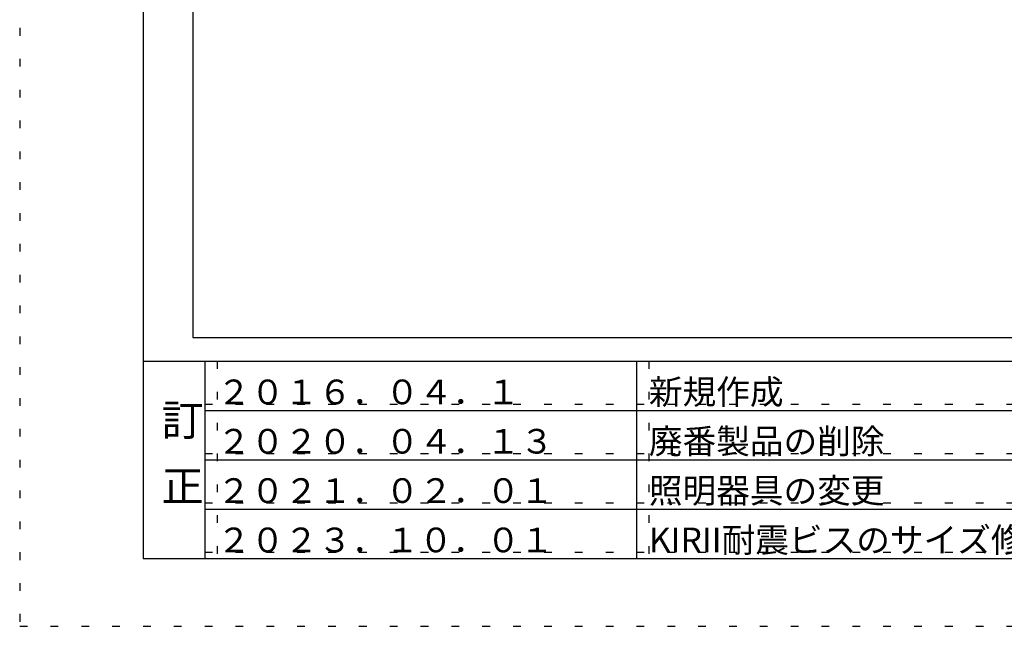
# Model space of a CAD drawing. Extents: x 5 to 415, y 6 to 292.
# Drawn here: x 5 to 85, y 6 to 55 of the extents above; entities that cross this region are included whole.
import ezdxf

# ---------------------------------------------------------------- set-up
doc = ezdxf.new("R2010")
doc.units = 0
doc.header["$MEASUREMENT"] = 0
doc.linetypes.add('DOT', pattern=[2.5, 0.625, -1.875])
for name, color, linetype in [('_F-3_メインクロス', 7, 'CONTINUOUS'), ('_F-6_文字', 7, 'CONTINUOUS'), ('ADD_LINE', 7, 'CONTINUOUS')]:
    doc.layers.add(name, color=color, linetype=linetype)
doc.styles.get("Standard").update_dxf_attribs({"font": 'txt', "bigfont": 'bigfont.shx'})

msp = doc.modelspace()

# ---------------------------------------------------------------- linework, layer by layer
at = {"layer": '_F-3_メインクロス', "color": 3, "linetype": 'Continuous'}
for p, q in [((15, 276), (15, 11)), ((19.046, 178.839), (19.046, 28.906)), ((19.046, 28.906), (400.954, 28.906)), ((15, 27), (405, 27)), ((15, 11), (405, 11))]:
    msp.add_line(p, q, dxfattribs=at)
at = {"layer": '_F-3_メインクロス', "color": 7, "linetype": 'Continuous'}
msp.add_line((20, 27), (20, 11), dxfattribs=at)
at = {"layer": '_F-3_メインクロス', "color": 4, "linetype": 'Continuous'}
for p, q in [((20, 27), (20, 11)), ((55, 27), (55, 11)), ((20, 23), (135, 23)), ((20, 19), (135, 19)), ((20, 15), (135, 15))]:
    msp.add_line(p, q, dxfattribs=at)
at = {"layer": 'ADD_LINE', "color": 9, "linetype": 'DOT'}
for p, q in [((5, 291.5), (5, 5.5)), ((5, 5.5), (415, 5.5))]:
    msp.add_line(p, q, dxfattribs=at)
at = {"layer": 'ADD_LINE', "color": 5, "linetype": 'DOT'}
for p, q in [((21, 27), (21, 11)), ((21, 27), (21, 11)), ((56, 27), (56, 11)), ((56, 27), (56, 11)), ((20, 23.5), (135, 23.5)), ((20, 23.5), (135, 23.5)), ((20, 19.5), (135, 19.5)), ((20, 19.5), (135, 19.5)), ((20, 15.5), (135, 15.5)), ((20, 15.5), (135, 15.5)), ((20, 11.5), (135, 11.5)), ((20, 11.5), (135, 11.5))]:
    msp.add_line(p, q, dxfattribs=at)

# ---------------------------------------------------------------- texts
at = {"layer": '_F-6_文字', "color": 7}
for s, height, p in [('新規作成', 2, (56, 23.5)), ('２０１６．０４．１', 2, (21, 23.5)), ('訂', 2.5, (16.5, 20.954)), ('廃番製品の削除', 2, (56, 19.5)), ('２０２０．０４．１３', 2, (21, 19.5)), ('正', 2.5, (16.5, 15.619)), ('照明器具の変更', 2, (56, 15.5)), ('２０２１．０２．０１', 2, (21, 15.5)), ('KIRII耐震ビスのサイズ修正、天井板押さえの注記文追加', 2, (56, 11.5)), ('２０２３．１０．０１', 2, (21, 11.5))]:
    msp.add_text(s, height=height, dxfattribs=at).set_placement(p)

doc.saveas('drawing.dxf')
